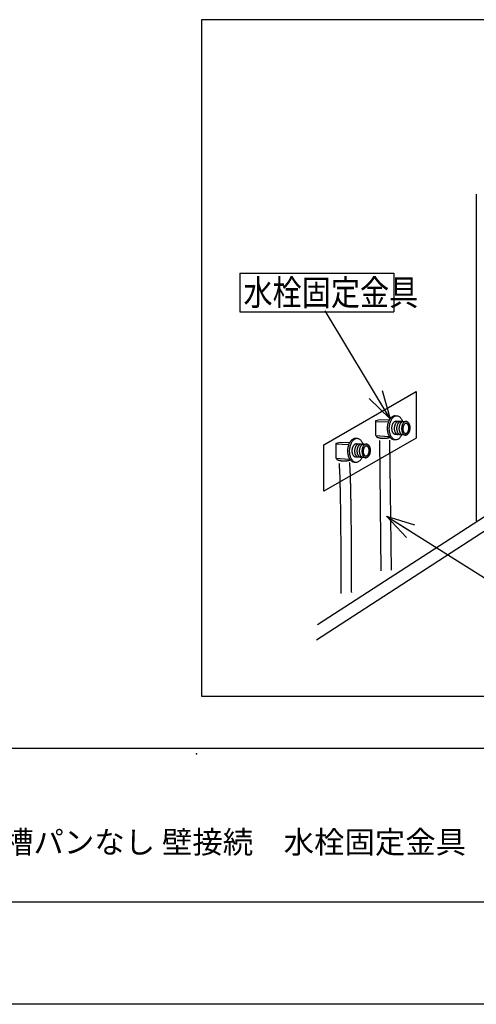
# Model space of a CAD drawing. Extents: x -424 to 186, y -4 to 301.
# Drawn here: x -268 to -223, y 0 to 96 of the extents above; entities that cross this region are included whole.
import ezdxf

# ---------------------------------------------------------------- set-up
doc = ezdxf.new("R2010")
doc.units = 0
doc.linetypes.add('DASHED', pattern=[19.05, 12.7, -6.35])
doc.layers.get('0').update_dxf_attribs({"linetype": 'CONTINUOUS'})
doc.layers.get('DEFPOINTS').update_dxf_attribs({"linetype": 'CONTINUOUS'})
doc.layers.add('1図面枠', color=7, linetype='CONTINUOUS', lineweight=15)
doc.layers.add('RV', color=7, linetype='CONTINUOUS')
doc.layers.add('図面枠', color=3, linetype='CONTINUOUS')
doc.styles.add('MX_NOTE_STANDARD', font='txt.shx', dxfattribs={"bigfont": 'extfont.shx'})
doc.dimstyles.new('MXDIMSTYLE', dxfattribs={"dimtxt": 4.1656, "dimasz": 2.5, "dimexe": 1, "dimexo": 0.5, "dimgap": 1, "dimtad": 1, "dimdsep": 46, "dimtxsty": 'MX_NOTE_STANDARD', "dimblk1": 'OPEN30', "dimblk2": 'OPEN30', "dimsah": 1, "dimcen": 2.5, "dimadec": 0, "dimazin": 0, "dimtfac": 1, "dimtmove": 0, "dimatfit": 3, "dimldrblk": 'OPEN30', "dimfxl": 1, "dimtzin": 0, "dimarcsym": 0})

# ---------------------------------------------------------------- blocks, each defined once
blk = doc.blocks.new('_OPEN30')
at = {"color": 0, "linetype": 'ByBlock', "lineweight": -2}
for p, q in [((-1, 0.267949), (0, 0)), ((0, 0), (-1, -0.267949)), ((0, 0), (-1, 0))]:
    blk.add_line(p, q, dxfattribs=at)

msp = doc.modelspace()

# ---------------------------------------------------------------- linework, layer by layer
at = {"layer": 'DEFPOINTS'}
msp.add_line((0, 0), (-420, 0), dxfattribs=at)
at = {"layer": 'RV', "color": 7, "linetype": 'Continuous'}
for p, q in [((-223.027, 79.015), (-223.027, 47.167)), ((-246.074, 71.31), (-246.074, 67.563)), ((-246.074, 71.31), (-231.074, 71.31)), ((-231.074, 71.31), (-231.074, 67.563)), ((-246.074, 67.563), (-231.074, 67.563)), ((-230.912, 57.427), (-230.768, 57.418)), ((-230.861, 56.909), (-229.854, 56.854)), ((-234.78, 55.223), (-234.638, 55.215)), ((-231.522, 55.251), (-231.541, 55.402)), ((-230.948, 55.066), (-231.043, 55.071)), ((-229.928, 55.524), (-230.935, 55.581)), ((-234.731, 54.706), (-233.724, 54.649)), ((-234.819, 52.863), (-234.912, 52.869)), ((-233.798, 53.32), (-234.804, 53.376))]:
    msp.add_line(p, q, dxfattribs=at)
at = {"layer": 'RV', "color": 7, "linetype": 'DASHED'}
for p, q in [((-231.619, 56.781), (-232.851, 56.834)), ((-232.464, 54.995), (-232.307, 41.573)), ((-231.473, 55.035), (-231.316, 42.012)), ((-235.49, 54.577), (-236.72, 54.63))]:
    msp.add_line(p, q, dxfattribs=at)
at = {"layer": 'RV', "color": 7, "linetype": 'Continuous'}
msp.add_lwpolyline([(-249.813, 30.046), (-182.322, 30.046), (-182.322, 96.05), (-249.813, 96.05)], close=True, dxfattribs=at)
at = {"layer": 'RV', "color": 7, "linetype": 'DASHED'}
msp.add_lwpolyline([(-228.894, 55.215), (-237.873, 50.043), (-237.873, 54.592), (-228.894, 59.764)], close=True, dxfattribs=at)
for points in [[(-231.515, 56.991), (-232.392, 57.017), (-232.864, 56.913), (-232.864, 55.472), (-231.541, 55.381)], [(-235.384, 54.787), (-236.262, 54.813), (-236.733, 54.708), (-236.733, 53.268), (-235.411, 53.176)]]:
    msp.add_lwpolyline(points, dxfattribs=at)
at = {"layer": 'RV', "color": 7, "linetype": 'Continuous'}
for points in [[(-238.507, 37.056), (-219.542, 49.306), (-219.542, 51.058)], [(-238.591, 35.552), (-219.542, 47.926), (-219.542, 49.678)]]:
    msp.add_lwpolyline(points, dxfattribs=at)
for points, knots in [([(-231.043, 55.071), (-231.08, 55.074), (-231.157, 55.088), (-231.264, 55.141), (-231.36, 55.22), (-231.446, 55.323), (-231.52, 55.446), (-231.581, 55.587), (-231.629, 55.745), (-231.661, 55.916), (-231.677, 56.099), (-231.675, 56.288), (-231.656, 56.476), (-231.62, 56.656), (-231.569, 56.823), (-231.504, 56.974), (-231.427, 57.108), (-231.34, 57.222), (-231.244, 57.314), (-231.139, 57.382), (-231.027, 57.423), (-230.95, 57.429), (-230.912, 57.427)], [0, 0, 0, 0, 0.114147, 0.230399, 0.353405, 0.485881, 0.629037, 0.783078, 0.947609, 1.121918, 1.305161, 1.496508, 1.688227, 1.87173, 2.046192, 2.210781, 2.364796, 2.507864, 2.640214, 2.763083, 2.879225, 2.993322, 2.993322, 2.993322, 2.993322]), ([(-230.871, 55.063), (-230.908, 55.066), (-230.985, 55.08), (-231.091, 55.133), (-231.188, 55.212), (-231.273, 55.314), (-231.347, 55.437), (-231.409, 55.578), (-231.456, 55.736), (-231.489, 55.907), (-231.504, 56.09), (-231.503, 56.279), (-231.483, 56.467), (-231.447, 56.647), (-231.396, 56.814), (-231.331, 56.965), (-231.255, 57.099), (-231.167, 57.213), (-231.071, 57.305), (-230.966, 57.373), (-230.855, 57.414), (-230.777, 57.42), (-230.739, 57.418)], [0, 0, 0, 0, 0.11391, 0.229926, 0.352715, 0.485004, 0.628014, 0.781957, 0.946448, 1.120781, 1.304123, 1.495648, 1.687169, 1.870521, 2.044877, 2.209405, 2.363402, 2.506487, 2.638882, 2.761811, 2.878003, 2.992116, 2.992116, 2.992116, 2.992116]), ([(-230.892, 55.578), (-230.913, 55.579), (-230.956, 55.587), (-231.017, 55.617), (-231.071, 55.662), (-231.119, 55.719), (-231.161, 55.789), (-231.196, 55.869), (-231.223, 55.958), (-231.241, 56.055), (-231.25, 56.158), (-231.249, 56.265), (-231.238, 56.371), (-231.218, 56.473), (-231.189, 56.567), (-231.152, 56.652), (-231.109, 56.727), (-231.06, 56.792), (-231.005, 56.844), (-230.946, 56.882), (-230.883, 56.905), (-230.839, 56.908), (-230.818, 56.907)], [0, 0, 0, 0, 0.064362, 0.12992, 0.199324, 0.274119, 0.354991, 0.442051, 0.535071, 0.63364, 0.737276, 0.845501, 0.953523, 1.056984, 1.1554, 1.24828, 1.335209, 1.415955, 1.490633, 1.559935, 1.625424, 1.689774, 1.689774, 1.689774, 1.689774]), ([(-230.633, 55.564), (-230.654, 55.565), (-230.698, 55.573), (-230.758, 55.603), (-230.812, 55.647), (-230.86, 55.705), (-230.902, 55.774), (-230.937, 55.854), (-230.964, 55.943), (-230.982, 56.04), (-230.992, 56.143), (-230.991, 56.25), (-230.98, 56.356), (-230.959, 56.457), (-230.93, 56.551), (-230.894, 56.637), (-230.85, 56.712), (-230.801, 56.777), (-230.746, 56.829), (-230.687, 56.867), (-230.624, 56.89), (-230.58, 56.893), (-230.559, 56.892)], [0, 0, 0, 0, 0.064183, 0.129621, 0.198932, 0.273635, 0.354397, 0.441322, 0.534178, 0.632558, 0.735983, 0.843988, 0.952188, 1.055757, 1.154226, 1.247125, 1.334056, 1.414804, 1.489496, 1.558828, 1.624353, 1.688717, 1.688717, 1.688717, 1.688717]), ([(-230.768, 57.418), (-230.73, 57.415), (-230.653, 57.401), (-230.547, 57.348), (-230.45, 57.27), (-230.365, 57.168), (-230.291, 57.045), (-230.247, 56.943), (-230.226, 56.885), (-230.222, 56.874)], [0, 0, 0, 0, 0.1139074, 0.2299107, 0.3526779, 0.4849475, 0.6279485, 0.781907, 0.8153188, 0.8153188, 0.8153188, 0.8153188]), ([(-230.403, 55.551), (-230.425, 55.552), (-230.468, 55.56), (-230.528, 55.59), (-230.582, 55.634), (-230.631, 55.692), (-230.673, 55.762), (-230.707, 55.841), (-230.734, 55.93), (-230.752, 56.027), (-230.761, 56.13), (-230.76, 56.236), (-230.75, 56.343), (-230.729, 56.444), (-230.7, 56.538), (-230.664, 56.624), (-230.62, 56.7), (-230.571, 56.764), (-230.516, 56.816), (-230.457, 56.854), (-230.394, 56.877), (-230.35, 56.88), (-230.328, 56.879)], [0, 0, 0, 0, 0.06445, 0.13005, 0.199452, 0.274204, 0.354988, 0.441913, 0.534744, 0.633063, 0.736378, 0.844205, 0.952424, 1.056038, 1.154569, 1.247542, 1.334558, 1.415407, 1.490231, 1.559748, 1.625539, 1.690281, 1.690281, 1.690281, 1.690281]), ([(-230.172, 55.537), (-230.194, 55.539), (-230.237, 55.547), (-230.297, 55.577), (-230.352, 55.621), (-230.4, 55.679), (-230.442, 55.749), (-230.477, 55.829), (-230.503, 55.918), (-230.522, 56.015), (-230.531, 56.118), (-230.53, 56.225), (-230.519, 56.331), (-230.498, 56.432), (-230.469, 56.526), (-230.433, 56.611), (-230.39, 56.687), (-230.341, 56.751), (-230.286, 56.803), (-230.227, 56.842), (-230.164, 56.865), (-230.12, 56.868), (-230.099, 56.868)], [0, 0, 0, 0, 0.064572, 0.130268, 0.19973, 0.274517, 0.355331, 0.442306, 0.535235, 0.633725, 0.737306, 0.845511, 0.953512, 1.056923, 1.155276, 1.2481, 1.334996, 1.415748, 1.490477, 1.559865, 1.625441, 1.689817, 1.689817, 1.689817, 1.689817]), ([(-230.298, 56.211), (-230.296, 56.247), (-230.289, 56.317), (-230.268, 56.419), (-230.239, 56.513), (-230.203, 56.598), (-230.159, 56.674), (-230.11, 56.739), (-230.055, 56.791), (-229.996, 56.829), (-229.933, 56.852), (-229.868, 56.857), (-229.804, 56.845), (-229.743, 56.815), (-229.689, 56.771), (-229.64, 56.713), (-229.599, 56.643), (-229.564, 56.563), (-229.537, 56.474), (-229.519, 56.378), (-229.51, 56.274), (-229.512, 56.168), (-229.522, 56.062), (-229.542, 55.96), (-229.571, 55.866), (-229.608, 55.78), (-229.651, 55.705), (-229.7, 55.64), (-229.755, 55.588), (-229.814, 55.55), (-229.877, 55.527), (-229.942, 55.522), (-230.007, 55.535), (-230.067, 55.564), (-230.122, 55.609), (-230.17, 55.667), (-230.212, 55.736), (-230.246, 55.816), (-230.273, 55.905), (-230.292, 56.002), (-230.301, 56.105), (-230.3, 56.175), (-230.298, 56.211)], [0, 0, 0, 0, 0.108022, 0.211493, 0.309936, 0.402866, 0.489872, 0.570723, 0.645529, 0.714964, 0.780558, 0.844941, 0.909303, 0.974853, 1.044237, 1.118995, 1.199804, 1.286776, 1.379679, 1.478103, 1.581566, 1.689592, 1.797772, 1.901314, 1.999759, 2.092646, 2.179582, 2.260356, 2.335092, 2.404479, 2.470051, 2.534431, 2.598828, 2.664428, 2.733849, 2.808619, 2.889416, 2.976356, 3.069218, 3.167598, 3.271024, 3.379028, 3.379028, 3.379028, 3.379028]), ([(-229.854, 56.854), (-229.833, 56.852), (-229.79, 56.844), (-229.729, 56.814), (-229.675, 56.769), (-229.626, 56.712), (-229.585, 56.642), (-229.55, 56.562), (-229.523, 56.473), (-229.504, 56.377), (-229.495, 56.274), (-229.496, 56.167), (-229.507, 56.061), (-229.527, 55.96), (-229.556, 55.865), (-229.593, 55.78), (-229.636, 55.704), (-229.686, 55.64), (-229.74, 55.588), (-229.8, 55.55), (-229.863, 55.526), (-229.907, 55.523), (-229.928, 55.524)], [0, 0, 0, 0, 0.064397, 0.130002, 0.199434, 0.274222, 0.355043, 0.44201, 0.534898, 0.633302, 0.736742, 0.844747, 0.95277, 1.056243, 1.15469, 1.24763, 1.334659, 1.415552, 1.490426, 1.559966, 1.62571, 1.69029, 1.69029, 1.69029, 1.69029]), ([(-230.18, 56.199), (-230.178, 56.225), (-230.172, 56.277), (-230.156, 56.352), (-230.134, 56.421), (-230.106, 56.483), (-230.074, 56.538), (-230.037, 56.585), (-229.997, 56.623), (-229.953, 56.651), (-229.906, 56.667), (-229.858, 56.671), (-229.81, 56.661), (-229.766, 56.639), (-229.727, 56.605), (-229.691, 56.562), (-229.661, 56.511), (-229.636, 56.452), (-229.617, 56.386), (-229.605, 56.315), (-229.599, 56.239), (-229.601, 56.16), (-229.61, 56.082), (-229.625, 56.008), (-229.647, 55.939), (-229.675, 55.876), (-229.707, 55.821), (-229.744, 55.773), (-229.785, 55.736), (-229.829, 55.708), (-229.875, 55.692), (-229.923, 55.688), (-229.971, 55.698), (-230.015, 55.72), (-230.054, 55.753), (-230.09, 55.796), (-230.12, 55.848), (-230.145, 55.907), (-230.164, 55.973), (-230.176, 56.044), (-230.182, 56.12), (-230.181, 56.172), (-230.18, 56.199)], [0, 0, 0, 0, 0.079677, 0.155912, 0.22837, 0.296713, 0.360664, 0.420082, 0.475079, 0.526184, 0.574551, 0.622119, 0.669481, 0.717701, 0.768735, 0.823723, 0.88317, 0.947159, 1.015521, 1.087952, 1.164095, 1.243597, 1.323275, 1.399542, 1.472061, 1.540487, 1.60453, 1.664032, 1.719081, 1.770182, 1.818463, 1.865854, 1.913217, 1.961444, 2.012498, 2.067524, 2.127033, 2.19111, 2.259587, 2.332163, 2.408477, 2.488174, 2.488174, 2.488174, 2.488174]), ([(-234.912, 52.869), (-234.95, 52.871), (-235.026, 52.885), (-235.133, 52.938), (-235.23, 53.017), (-235.315, 53.119), (-235.389, 53.242), (-235.451, 53.384), (-235.498, 53.541), (-235.53, 53.713), (-235.547, 53.895), (-235.545, 54.084), (-235.526, 54.273), (-235.49, 54.453), (-235.438, 54.619), (-235.374, 54.771), (-235.297, 54.905), (-235.209, 55.019), (-235.113, 55.111), (-235.008, 55.178), (-234.896, 55.219), (-234.819, 55.225), (-234.78, 55.223)], [0, 0, 0, 0, 0.114052, 0.230122, 0.352927, 0.485235, 0.628282, 0.782285, 0.946852, 1.121263, 1.304664, 1.496207, 1.68789, 1.871334, 2.045743, 2.210307, 2.364342, 2.507483, 2.639954, 2.762973, 2.879249, 2.993401, 2.993401, 2.993401, 2.993401]), ([(-234.739, 52.858), (-234.777, 52.861), (-234.854, 52.875), (-234.96, 52.928), (-235.057, 53.007), (-235.143, 53.109), (-235.217, 53.232), (-235.278, 53.374), (-235.326, 53.531), (-235.358, 53.703), (-235.375, 53.885), (-235.373, 54.074), (-235.354, 54.262), (-235.317, 54.442), (-235.266, 54.609), (-235.201, 54.76), (-235.124, 54.894), (-235.037, 55.008), (-234.94, 55.101), (-234.836, 55.168), (-234.724, 55.209), (-234.646, 55.215), (-234.609, 55.213)], [0, 0, 0, 0, 0.11411, 0.230297, 0.353236, 0.485659, 0.628781, 0.782807, 0.94734, 1.121658, 1.304911, 1.496255, 1.687801, 1.871224, 2.04569, 2.210353, 2.364491, 2.507702, 2.640179, 2.763119, 2.879232, 2.993173, 2.993173, 2.993173, 2.993173]), ([(-234.638, 55.215), (-234.6, 55.212), (-234.523, 55.198), (-234.417, 55.145), (-234.32, 55.066), (-234.234, 54.964), (-234.16, 54.841), (-234.116, 54.74), (-234.095, 54.681), (-234.091, 54.67)], [0, 0, 0, 0, 0.1143012, 0.2306068, 0.3535943, 0.4860139, 0.6291042, 0.7830967, 0.816688, 0.816688, 0.816688, 0.816688]), ([(-230.295, 55.545), (-230.3, 55.535), (-230.327, 55.479), (-230.382, 55.383), (-230.47, 55.269), (-230.567, 55.176), (-230.671, 55.109), (-230.783, 55.068), (-230.862, 55.062), (-230.901, 55.064), (-230.905, 55.064), (-230.91, 55.064), (-230.917, 55.065), (-230.924, 55.065), (-230.931, 55.065), (-230.937, 55.066), (-230.943, 55.066), (-230.946, 55.066), (-230.948, 55.066), (-230.948, 55.066)], [0, 0, 0, 0, 0.0331047, 0.1871755, 0.3303655, 0.4628871, 0.5859599, 0.7023189, 0.8166367, 0.8180169, 0.821763, 0.8272836, 0.8339872, 0.8412823, 0.8485774, 0.855281, 0.8608017, 0.8645478, 0.8659277, 0.8659277, 0.8659277, 0.8659277]), ([(-234.761, 53.374), (-234.782, 53.375), (-234.825, 53.383), (-234.886, 53.413), (-234.94, 53.458), (-234.989, 53.515), (-235.031, 53.585), (-235.065, 53.665), (-235.092, 53.754), (-235.111, 53.85), (-235.12, 53.953), (-235.119, 54.06), (-235.108, 54.166), (-235.087, 54.268), (-235.058, 54.362), (-235.022, 54.448), (-234.978, 54.523), (-234.929, 54.588), (-234.875, 54.64), (-234.815, 54.678), (-234.752, 54.701), (-234.709, 54.704), (-234.687, 54.703)], [0, 0, 0, 0, 0.064592, 0.130336, 0.199854, 0.274684, 0.355517, 0.442475, 0.535344, 0.633727, 0.737154, 0.845159, 0.95336, 1.056934, 1.155416, 1.24834, 1.33531, 1.416111, 1.490867, 1.560266, 1.625843, 1.690223, 1.690223, 1.690223, 1.690223]), ([(-234.503, 53.36), (-234.524, 53.361), (-234.567, 53.369), (-234.627, 53.399), (-234.682, 53.444), (-234.73, 53.501), (-234.772, 53.571), (-234.807, 53.651), (-234.834, 53.74), (-234.852, 53.837), (-234.861, 53.94), (-234.86, 54.047), (-234.849, 54.153), (-234.829, 54.254), (-234.8, 54.348), (-234.763, 54.434), (-234.72, 54.509), (-234.67, 54.574), (-234.616, 54.626), (-234.557, 54.664), (-234.494, 54.687), (-234.45, 54.69), (-234.428, 54.689)], [0, 0, 0, 0, 0.064393, 0.129973, 0.199361, 0.274096, 0.354877, 0.44184, 0.534784, 0.633327, 0.737016, 0.845399, 0.953244, 1.056609, 1.154999, 1.24791, 1.334913, 1.415763, 1.490554, 1.55996, 1.625518, 1.689885, 1.689885, 1.689885, 1.689885]), ([(-234.273, 53.346), (-234.294, 53.348), (-234.337, 53.356), (-234.397, 53.386), (-234.452, 53.431), (-234.5, 53.489), (-234.542, 53.558), (-234.576, 53.638), (-234.603, 53.727), (-234.622, 53.824), (-234.631, 53.927), (-234.63, 54.034), (-234.619, 54.14), (-234.599, 54.241), (-234.57, 54.335), (-234.533, 54.421), (-234.49, 54.496), (-234.44, 54.561), (-234.386, 54.613), (-234.327, 54.651), (-234.264, 54.674), (-234.22, 54.677), (-234.198, 54.676)], [0, 0, 0, 0, 0.064381, 0.12996, 0.19938, 0.274179, 0.355036, 0.442059, 0.535013, 0.633482, 0.736974, 0.844999, 0.953021, 1.056488, 1.154917, 1.247822, 1.33479, 1.415588, 1.49033, 1.559699, 1.62524, 1.689606, 1.689606, 1.689606, 1.689606]), ([(-234.043, 53.334), (-234.064, 53.335), (-234.107, 53.344), (-234.167, 53.373), (-234.221, 53.418), (-234.27, 53.476), (-234.312, 53.545), (-234.346, 53.625), (-234.373, 53.714), (-234.392, 53.811), (-234.401, 53.914), (-234.4, 54.02), (-234.389, 54.127), (-234.369, 54.228), (-234.34, 54.322), (-234.303, 54.408), (-234.26, 54.483), (-234.21, 54.548), (-234.156, 54.6), (-234.097, 54.638), (-234.034, 54.661), (-233.99, 54.664), (-233.968, 54.663)], [0, 0, 0, 0, 0.064202, 0.129663, 0.198999, 0.273726, 0.354512, 0.441461, 0.534341, 0.632742, 0.736182, 0.844187, 0.952229, 1.055745, 1.15424, 1.247212, 1.334234, 1.415066, 1.489813, 1.559159, 1.624666, 1.689018, 1.689018, 1.689018, 1.689018]), ([(-234.168, 54.007), (-234.166, 54.043), (-234.158, 54.114), (-234.138, 54.215), (-234.109, 54.309), (-234.072, 54.395), (-234.029, 54.471), (-233.98, 54.535), (-233.925, 54.587), (-233.866, 54.625), (-233.803, 54.648), (-233.738, 54.654), (-233.674, 54.641), (-233.614, 54.611), (-233.559, 54.567), (-233.511, 54.509), (-233.469, 54.439), (-233.434, 54.36), (-233.407, 54.27), (-233.388, 54.174), (-233.379, 54.071), (-233.379, 53.964), (-233.39, 53.858), (-233.411, 53.756), (-233.44, 53.662), (-233.477, 53.577), (-233.52, 53.501), (-233.57, 53.437), (-233.624, 53.385), (-233.683, 53.347), (-233.747, 53.324), (-233.812, 53.318), (-233.876, 53.331), (-233.937, 53.361), (-233.991, 53.405), (-234.039, 53.463), (-234.081, 53.532), (-234.116, 53.612), (-234.143, 53.701), (-234.161, 53.798), (-234.17, 53.901), (-234.17, 53.971), (-234.168, 54.007)], [0, 0, 0, 0, 0.10822, 0.211847, 0.310404, 0.403408, 0.49045, 0.571296, 0.646053, 0.71539, 0.780836, 0.84502, 0.909418, 0.97503, 1.044482, 1.119308, 1.20019, 1.287245, 1.38025, 1.478799, 1.582412, 1.690614, 1.798618, 1.902046, 2.000434, 2.093312, 2.180278, 2.261111, 2.335921, 2.405381, 2.47101, 2.535411, 2.59977, 2.665301, 2.734644, 2.809343, 2.890083, 2.976982, 3.069817, 3.168183, 3.271604, 3.379608, 3.379608, 3.379608, 3.379608]), ([(-234.049, 53.995), (-234.047, 54.021), (-234.041, 54.073), (-234.026, 54.148), (-234.003, 54.217), (-233.976, 54.28), (-233.943, 54.335), (-233.906, 54.382), (-233.866, 54.419), (-233.822, 54.447), (-233.776, 54.463), (-233.728, 54.466), (-233.681, 54.457), (-233.636, 54.435), (-233.597, 54.402), (-233.561, 54.359), (-233.531, 54.307), (-233.506, 54.248), (-233.487, 54.182), (-233.474, 54.111), (-233.469, 54.035), (-233.47, 53.956), (-233.479, 53.878), (-233.495, 53.804), (-233.517, 53.735), (-233.545, 53.672), (-233.577, 53.617), (-233.614, 53.57), (-233.655, 53.532), (-233.698, 53.504), (-233.745, 53.488), (-233.793, 53.485), (-233.84, 53.495), (-233.884, 53.517), (-233.924, 53.55), (-233.959, 53.593), (-233.99, 53.644), (-234.014, 53.703), (-234.034, 53.769), (-234.046, 53.84), (-234.052, 53.916), (-234.051, 53.968), (-234.049, 53.995)], [0, 0, 0, 0, 0.079876, 0.156272, 0.228851, 0.297273, 0.361253, 0.420639, 0.475527, 0.526433, 0.5745, 0.621678, 0.669025, 0.71725, 0.76832, 0.823378, 0.882916, 0.947007, 1.015466, 1.087979, 1.164177, 1.243699, 1.32321, 1.399393, 1.471886, 1.540321, 1.604384, 1.663889, 1.718903, 1.769909, 1.818034, 1.865224, 1.912642, 1.960959, 2.012083, 2.06713, 2.126597, 2.190569, 2.25889, 2.331268, 2.407365, 2.486846, 2.486846, 2.486846, 2.486846]), ([(-233.724, 54.649), (-233.702, 54.648), (-233.659, 54.64), (-233.599, 54.61), (-233.544, 54.566), (-233.496, 54.508), (-233.454, 54.438), (-233.419, 54.358), (-233.393, 54.269), (-233.374, 54.173), (-233.365, 54.07), (-233.366, 53.963), (-233.377, 53.857), (-233.397, 53.755), (-233.426, 53.661), (-233.463, 53.576), (-233.506, 53.5), (-233.555, 53.436), (-233.61, 53.384), (-233.669, 53.345), (-233.732, 53.322), (-233.776, 53.319), (-233.798, 53.32)], [0, 0, 0, 0, 0.064362, 0.129918, 0.199313, 0.274088, 0.354921, 0.441919, 0.53485, 0.633298, 0.736774, 0.8448, 0.952981, 1.056523, 1.154973, 1.247871, 1.33483, 1.415645, 1.490449, 1.55994, 1.625664, 1.690241, 1.690241, 1.690241, 1.690241]), ([(-234.165, 53.34), (-234.17, 53.33), (-234.197, 53.274), (-234.252, 53.179), (-234.34, 53.065), (-234.436, 52.972), (-234.541, 52.905), (-234.653, 52.864), (-234.731, 52.858), (-234.77, 52.86), (-234.774, 52.86), (-234.779, 52.861), (-234.786, 52.861), (-234.793, 52.861), (-234.801, 52.862), (-234.807, 52.862), (-234.813, 52.862), (-234.816, 52.863), (-234.818, 52.863), (-234.819, 52.863)], [0, 0, 0, 0, 0.0327048, 0.1868262, 0.3300227, 0.4624898, 0.5854238, 0.701534, 0.815475, 0.8168973, 0.8207578, 0.8264471, 0.8333555, 0.8408734, 0.8483914, 0.8552998, 0.860989, 0.8648496, 0.8662717, 0.8662717, 0.8662717, 0.8662717])]:
    msp.add_open_spline(points, degree=3, knots=knots, dxfattribs=at)
at = {"layer": 'RV', "color": 7, "linetype": 'DASHED'}
for points, knots in [([(-231.437, 55.288), (-231.45, 55.282), (-231.477, 55.269), (-231.521, 55.253), (-231.571, 55.239), (-231.627, 55.226), (-231.687, 55.214), (-231.752, 55.205), (-231.82, 55.197), (-231.892, 55.191), (-231.967, 55.188), (-232.055, 55.186), (-232.153, 55.188), (-232.259, 55.195), (-232.357, 55.207), (-232.447, 55.222), (-232.527, 55.241), (-232.596, 55.263), (-232.652, 55.287), (-232.695, 55.314), (-232.724, 55.344), (-232.73, 55.368), (-232.731, 55.379)], [0, 0, 0, 0, 0.041949, 0.089216, 0.141546, 0.19862, 0.260076, 0.32553, 0.394586, 0.46684, 0.541885, 0.619316, 0.731117, 0.837328, 0.936759, 1.028231, 1.110607, 1.182844, 1.244105, 1.294017, 1.333349, 1.365708, 1.365708, 1.365708, 1.365708]), ([(-235.307, 53.085), (-235.32, 53.079), (-235.347, 53.066), (-235.391, 53.05), (-235.441, 53.036), (-235.497, 53.023), (-235.557, 53.011), (-235.621, 53.001), (-235.69, 52.993), (-235.762, 52.988), (-235.837, 52.984), (-235.925, 52.983), (-236.024, 52.985), (-236.129, 52.992), (-236.227, 53.004), (-236.317, 53.019), (-236.397, 53.038), (-236.465, 53.059), (-236.521, 53.084), (-236.563, 53.111), (-236.593, 53.14), (-236.599, 53.164), (-236.6, 53.174)], [0, 0, 0, 0, 0.041694, 0.08878, 0.140994, 0.198004, 0.259447, 0.324932, 0.394062, 0.466431, 0.541633, 0.619263, 0.730844, 0.83684, 0.936064, 1.027341, 1.109536, 1.181606, 1.242713, 1.292475, 1.331647, 1.36381, 1.36381, 1.36381, 1.36381]), ([(-235.401, 52.876), (-235.379, 52.616), (-235.332, 51.95), (-235.3, 50.772), (-235.268, 49.281), (-235.245, 47.596), (-235.228, 45.837), (-235.217, 44.125), (-235.211, 42.581), (-235.207, 41.325), (-235.206, 40.477), (-235.205, 40.062), (-235.205, 39.942)], [0, 0, 0, 0, 0.783848, 2.001617, 3.533492, 5.25917, 7.058223, 8.810177, 10.394539, 11.690804, 12.578461, 12.936994, 12.936994, 12.936994, 12.936994]), ([(-236.409, 52.761), (-236.388, 52.497), (-236.342, 51.809), (-236.312, 50.579), (-236.28, 49.003), (-236.258, 47.212), (-236.241, 45.339), (-236.23, 43.516), (-236.224, 41.875), (-236.221, 40.547), (-236.22, 39.666), (-236.219, 39.243), (-236.219, 39.127)], [0, 0, 0, 0, 0.795569, 2.069247, 3.689495, 5.524295, 7.441509, 9.308963, 10.99446, 12.365794, 13.290756, 13.63713, 13.63713, 13.63713, 13.63713])]:
    msp.add_open_spline(points, degree=3, knots=knots, dxfattribs=at)
at = {"layer": 'RV', "color": 7, "linetype": 'Continuous'}
msp.add_point((-250.299, 24.444), dxfattribs=at)
at = {"layer": '図面枠'}
for p, q in [((-410, 25), (-10, 25)), ((-410, 10), (-10, 10))]:
    msp.add_line(p, q, dxfattribs=at)

# ---------------------------------------------------------------- texts
at = {"layer": '1図面枠', "color": 7, "insert": (-315, 16.904), "char_height": 2.17454, "attachment_point": 1, "line_spacing_factor": 0.870768}
msp.add_mtext('{\\fＭＳ Ｐゴシック|b0|i0|c0|p0;{\\C256;ノウム 給水・給湯・追焚用接続 浴槽パンなし 壁接続\u3000水栓固定金具（壁付水栓+浴槽側壁付水栓）}}', dxfattribs=at)
at = {"layer": 'RV', "color": 7, "linetype": 'Continuous', "insert": (-245.727, 69.437), "char_height": 2.5, "attachment_point": 4, "line_spacing_factor": 0.8992}
msp.add_mtext('\\W0.833333;\\A1;水栓固定金具', dxfattribs=at)

# ---------------------------------------------------------------- leaders
at = {"layer": 'RV', "color": 7, "linetype": 'Continuous'}
for points in [[(-231.416, 57.118), (-237.763, 67.639)], [(-231.771, 47.63), (-219.71, 40.021), (-208.774, 40.021)]]:
    msp.add_leader(points, dimstyle='MXDIMSTYLE', override={"dimasz": 2.77}, dxfattribs=at)

doc.saveas('drawing.dxf')
